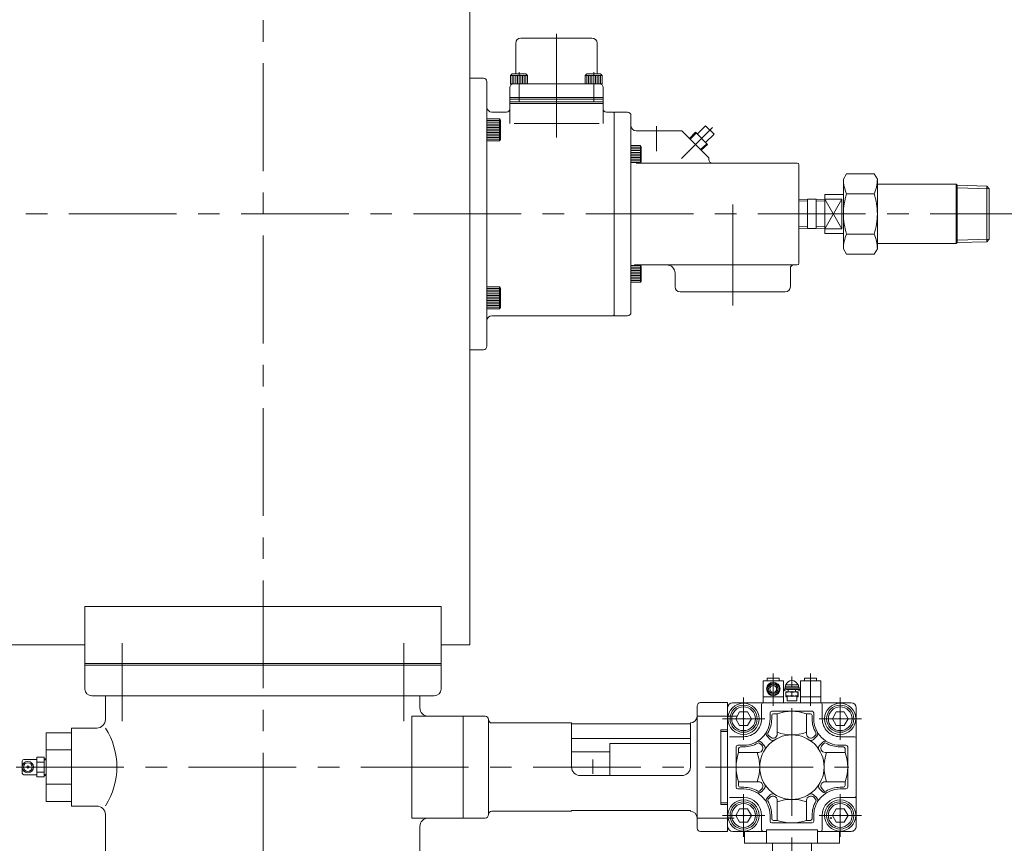
# Model space of a CAD drawing. Units: millimetres. Extents: x -1520 to 1520, y -1052 to 1102.
# Drawn here: x 634 to 1214, y -262 to 224 of the extents above; entities that cross this region are included whole.
import ezdxf

# ---------------------------------------------------------------- set-up
doc = ezdxf.new("R2010")
doc.units = ezdxf.units.MM
doc.header["$LTSCALE"] = 2
doc.linetypes.add('CENTER', pattern=[50.8, 31.75, -6.35, 6.35, -6.35])
doc.layers.add('Layer0005', color=7, linetype='Continuous')
doc.layers.add('Layer0012', color=7, linetype='Continuous')

# ---------------------------------------------------------------- blocks, each defined once
blk = doc.blocks.new('DC_GROUP_SRB-60_18')
at = {"color": 150, "linetype": 'Continuous', "lineweight": 18}
for p, q in [((999.69, 78.91), (994.09, 78.91)), ((999.69, 77.91), (994.09, 77.91)), ((999.69, 76.91), (994.09, 76.91)), ((999.69, 75.91), (994.09, 75.91)), ((999.69, 78.91), (1000.09, 78.21)), ((999.69, 68.91), (999.69, 78.91)), ((1000.09, 69.6), (1000.09, 78.21)), ((999.69, 74.91), (994.09, 74.91)), ((999.69, 73.91), (994.09, 73.91)), ((999.69, 72.91), (994.09, 72.91)), ((999.69, 71.91), (994.09, 71.91)), ((999.69, 70.91), (994.09, 70.91)), ((999.69, 69.91), (994.09, 69.91)), ((999.69, 68.91), (994.09, 68.91)), ((999.69, 68.91), (1000.09, 69.6))]:
    blk.add_line(p, q, dxfattribs=at)
blk = doc.blocks.new('DC_GROUP_SRB-60_19')
at = {"color": 150, "linetype": 'Continuous', "lineweight": 18}
for p, q in [((999.69, 149.51), (994.09, 149.51)), ((999.69, 148.51), (994.09, 148.51)), ((999.69, 147.51), (994.09, 147.51)), ((999.69, 146.51), (994.09, 146.51)), ((999.69, 145.51), (994.09, 145.51)), ((999.69, 149.51), (1000.09, 148.81)), ((999.69, 149.51), (999.69, 139.51)), ((1000.09, 148.81), (1000.09, 140.2)), ((999.69, 144.51), (994.09, 144.51)), ((999.69, 143.51), (994.09, 143.51)), ((999.69, 142.51), (994.09, 142.51)), ((999.69, 141.51), (994.09, 141.51)), ((999.69, 140.51), (994.09, 140.51)), ((999.69, 139.51), (994.09, 139.51)), ((999.69, 139.51), (1000.09, 140.2))]:
    blk.add_line(p, q, dxfattribs=at)
blk = doc.blocks.new('DC_GROUP_SRB-60_20')
at = {"color": 150, "linetype": 'Continuous', "lineweight": 18}
for p, q in [((916.59, 66.21), (909.09, 66.21)), ((909.09, 65.21), (916.59, 65.21)), ((909.09, 64.21), (916.59, 64.21)), ((916.59, 66.21), (916.59, 53.21)), ((916.59, 66.21), (917.09, 65.34)), ((917.09, 65.34), (917.09, 54.07)), ((909.09, 63.21), (916.59, 63.21)), ((909.09, 62.21), (916.59, 62.21)), ((909.09, 61.21), (916.59, 61.21)), ((909.09, 60.21), (916.59, 60.21)), ((909.09, 59.21), (916.59, 59.21)), ((909.09, 58.21), (916.59, 58.21)), ((909.09, 57.21), (916.59, 57.21)), ((909.09, 56.21), (916.59, 56.21)), ((909.09, 55.21), (916.59, 55.21)), ((909.09, 54.21), (916.59, 54.21)), ((916.59, 53.21), (909.09, 53.21)), ((916.59, 53.21), (917.09, 54.07))]:
    blk.add_line(p, q, dxfattribs=at)
blk = doc.blocks.new('DC_GROUP_SRB-60_21')
at = {"color": 150, "linetype": 'Continuous', "lineweight": 18}
for p, q in [((916.59, 165.21), (909.09, 165.21)), ((909.09, 164.21), (916.59, 164.21)), ((909.09, 163.21), (916.59, 163.21)), ((916.59, 152.21), (916.59, 165.21)), ((916.59, 165.21), (917.09, 164.34)), ((917.09, 153.07), (917.09, 164.34)), ((909.09, 162.21), (916.59, 162.21)), ((909.09, 161.21), (916.59, 161.21)), ((909.09, 160.21), (916.59, 160.21)), ((909.09, 159.21), (916.59, 159.21)), ((909.09, 158.21), (916.59, 158.21)), ((909.09, 157.21), (916.59, 157.21)), ((909.09, 156.21), (916.59, 156.21)), ((909.09, 155.21), (916.59, 155.21)), ((909.09, 154.21), (916.59, 154.21)), ((909.09, 153.21), (916.59, 153.21)), ((916.59, 152.21), (909.09, 152.21)), ((916.59, 152.21), (917.09, 153.07))]:
    blk.add_line(p, q, dxfattribs=at)
blk = doc.blocks.new('DC_GROUP_SRB-60_25')
at = {"color": 7, "linetype": 'Continuous', "lineweight": 18}
for p, q in [((1098.24, 117.7), (1093.09, 117.54)), ((1098.24, 117.86), (1098.24, 100.56)), ((1098.24, 117.86), (1103.24, 117.86)), ((1103.24, 117.86), (1103.24, 100.56)), ((1103.24, 117.7), (1108.39, 117.54)), ((1108.39, 117.54), (1108.39, 100.88)), ((1098.24, 100.71), (1093.09, 100.88)), ((1098.24, 100.56), (1103.24, 100.56)), ((1103.24, 100.71), (1108.39, 100.88))]:
    blk.add_line(p, q, dxfattribs=at)
at = {"color": 150, "linetype": 'Continuous', "lineweight": 18}
for p, q in [((1098.24, 116.84), (1093.09, 116.68)), ((1103.24, 116.84), (1108.39, 116.68)), ((1098.24, 101.57), (1093.09, 101.73)), ((1103.24, 101.57), (1108.39, 101.73))]:
    blk.add_line(p, q, dxfattribs=at)
blk = doc.blocks.new('DC_GROUP_SRB-60_26')
at = {"color": 7, "linetype": 'Continuous', "lineweight": 18}
for p, q in [((1032.1, 157.31), (1028.65, 153.65)), ((1032.51, 156.9), (1029.06, 153.24)), ((1032.1, 157.31), (1039.2, 150.21)), ((1038.79, 150.62), (1035.12, 147.18)), ((1039.2, 150.21), (1035.53, 146.77))]:
    blk.add_line(p, q, dxfattribs=at)
blk = doc.blocks.new('DC_GROUP_SRB-60_30')
at = {"color": 150, "linetype": 'Continuous', "lineweight": 18}
for p, q in [((1117.99, -188.29), (1116.99, -188.29)), ((1117.12, -187.98), (1117.87, -188.61)), ((1117.87, -187.98), (1117.12, -188.61))]:
    blk.add_line(p, q, dxfattribs=at)
blk = doc.blocks.new('DC_GROUP_SRB-60_31')
at = {"color": 150, "linetype": 'Continuous', "lineweight": 18}
for p, q in [((1060.99, -245.29), (1059.99, -245.29)), ((1060.12, -244.98), (1060.87, -245.61)), ((1060.87, -244.98), (1060.12, -245.61))]:
    blk.add_line(p, q, dxfattribs=at)
blk = doc.blocks.new('DC_GROUP_SRB-60_32')
at = {"color": 150, "linetype": 'Continuous', "lineweight": 18}
for p, q in [((1060.99, -188.29), (1059.99, -188.29)), ((1060.12, -187.98), (1060.87, -188.61)), ((1060.87, -187.98), (1060.12, -188.61))]:
    blk.add_line(p, q, dxfattribs=at)
blk = doc.blocks.new('DC_GROUP_SRB-60_37')
at = {"color": 7, "linetype": 'Continuous', "lineweight": 18}
for p, q in [((1089.49, -174.89), (1088.49, -174.89)), ((1088.62, -174.58), (1089.37, -175.21)), ((1089.37, -174.58), (1088.62, -175.21))]:
    blk.add_line(p, q, dxfattribs=at)
blk = doc.blocks.new('DC_GROUP_SRB-60_38')
at = {"color": 7, "linetype": 'Continuous', "lineweight": 18}
for p, q in [((1089.49, -172.49), (1088.49, -172.49)), ((1088.62, -172.18), (1089.37, -172.81)), ((1089.37, -172.18), (1088.62, -172.81))]:
    blk.add_line(p, q, dxfattribs=at)
blk = doc.blocks.new('DC_GROUP_SRB-60_39')
at = {"color": 7, "linetype": 'Continuous', "lineweight": 18}
for p, q in [((1112.49, -246.79), (1111.49, -246.79)), ((1111.62, -246.48), (1112.37, -247.11)), ((1112.37, -246.48), (1111.62, -247.11))]:
    blk.add_line(p, q, dxfattribs=at)
blk = doc.blocks.new('DC_GROUP_SRB-60_40')
at = {"color": 7, "linetype": 'Continuous', "lineweight": 18}
for p, q in [((1117.99, -245.29), (1116.99, -245.29)), ((1117.12, -244.98), (1117.87, -245.61)), ((1117.87, -244.98), (1117.12, -245.61))]:
    blk.add_line(p, q, dxfattribs=at)

msp = doc.modelspace()

# ---------------------------------------------------------------- linework, layer by layer
at = {"color": 56, "linetype": 'CENTER', "lineweight": 18}
for p, q in [((777.09, 401.21), (777.09, -337.79)), ((950.09, 215.41), (950.09, 154.21)), ((928.09, 192.81), (928.09, 175.41)), ((972.09, 192.81), (972.09, 175.41)), ((1009.09, 161.01), (1009.09, 146.21)), ((1042.09, 160.21), (1023.84, 141.96)), ((1054.09, 114.71), (1054.09, 55.21)), ((1234.09, 109.21), (-139.91, 109.21)), ((694.09, -189.79), (694.09, -143.79)), ((860.09, -189.79), (860.09, -143.79)), ((1077.99, -180.77), (1077.99, -161.55)), ((1099.99, -180.77), (1099.99, -161.55)), ((1088.99, -347.19), (1088.99, -163.36)), ((1060.49, -200.79), (1060.49, -175.79)), ((1117.49, -200.79), (1117.49, -175.79)), ((1056.99, -186.79), (1033.09, -186.79)), ((1047.99, -188.29), (1072.99, -188.29)), ((1104.99, -188.29), (1129.99, -188.29)), ((971.59, -212.39), (971.59, -220.79)), ((631.59, -216.79), (1122.59, -216.79)), ((1060.49, -257.79), (1060.49, -232.79)), ((1117.49, -257.79), (1117.49, -232.79)), ((1054.99, -246.79), (1033.09, -246.79)), ((1047.99, -245.29), (1072.99, -245.29)), ((1104.99, -245.29), (1129.99, -245.29))]:
    msp.add_line(p, q, dxfattribs=at)
at = {"color": 7, "linetype": 'Continuous', "lineweight": 18}
for p, q in [((899.09, -144.79), (899.09, 363.21)), ((926.09, 191.81), (926.09, 209.81)), ((929.09, 212.81), (971.09, 212.81)), ((974.09, 191.81), (974.09, 209.81)), ((923.09, 190.81), (924.09, 191.81)), ((932.09, 191.81), (924.09, 191.81)), ((932.09, 191.81), (933.09, 190.81)), ((968.09, 191.81), (967.09, 190.81)), ((968.09, 191.81), (976.09, 191.81)), ((977.09, 190.81), (976.09, 191.81)), ((899.09, 189.21), (907.09, 189.21)), ((909.09, 187.21), (909.09, 31.21)), ((923.09, 185.81), (923.09, 190.81)), ((923.09, 190.81), (933.09, 190.81)), ((933.09, 185.81), (933.09, 190.81)), ((967.09, 185.81), (967.09, 190.81)), ((977.09, 190.81), (967.09, 190.81)), ((977.09, 185.81), (977.09, 190.81)), ((922.59, 162.53), (922.59, 183.81)), ((977.09, 185.81), (923.09, 185.81)), ((977.59, 183.81), (977.59, 162.53)), ((977.59, 177.81), (922.59, 177.81)), ((977.59, 176.81), (922.59, 176.81)), ((977.59, 175.21), (922.59, 175.21)), ((977.59, 174.21), (922.59, 174.21)), ((920.59, 169.21), (912.09, 169.21)), ((983.59, 169.21), (979.59, 169.21)), ((983.59, 169.21), (984.09, 168.71)), ((992.09, 169.21), (984.09, 169.21)), ((984.09, 168.71), (984.09, 49.71)), ((994.09, 167.21), (994.09, 51.21)), ((1024.09, 158.21), (997.09, 158.21)), ((1024.09, 158.21), (1040.09, 142.21)), ((1033.17, 156.24), (1038.12, 161.19)), ((1038.12, 161.19), (1043.07, 156.24)), ((1038.12, 151.29), (1043.07, 156.24)), ((1040.09, 141.21), (1040.09, 142.21)), ((997.09, 139.21), (1092.09, 139.21)), ((1093.09, 138.21), (1093.09, 80.21)), ((1119.39, 129.71), (1121.22, 132.88)), ((1119.39, 129.71), (1119.39, 88.71)), ((1137.56, 132.88), (1121.22, 132.88)), ((1139.39, 129.71), (1137.56, 132.88)), ((1139.39, 88.71), (1139.39, 129.71)), ((1139.39, 126.71), (1185.8, 126.71)), ((1185.8, 91.71), (1185.8, 126.71)), ((1186.39, 126.11), (1185.8, 126.71)), ((1186.39, 92.31), (1186.39, 126.11)), ((1186.39, 126.1), (1203.87, 125.55)), ((1205.39, 124.03), (1203.87, 125.55)), ((1205.39, 94.39), (1205.39, 124.03)), ((1108.39, 97.71), (1108.39, 120.71)), ((1119.39, 120.71), (1108.39, 120.71)), ((1118.39, 117.92), (1108.39, 117.92)), ((1118.39, 117.92), (1118.39, 100.49)), ((1137.56, 121.04), (1121.22, 121.04)), ((1118.39, 100.49), (1108.39, 100.49)), ((1119.39, 97.71), (1108.39, 97.71)), ((1137.56, 97.37), (1121.22, 97.37)), ((1205.39, 94.39), (1203.87, 92.86)), ((1119.39, 88.71), (1121.22, 85.54)), ((1139.39, 88.71), (1137.56, 85.54)), ((1139.39, 91.71), (1139.39, 88.71)), ((1185.8, 91.71), (1139.39, 91.71)), ((1186.39, 92.31), (1185.8, 91.72)), ((1186.39, 92.31), (1203.87, 92.86)), ((1137.56, 85.54), (1121.22, 85.54)), ((997.09, 79.21), (1092.09, 79.21)), ((1088.09, 77.21), (1088.09, 66.21)), ((1020.09, 74.21), (1020.09, 66.21)), ((1085.09, 63.21), (1023.09, 63.21)), ((983.59, 49.21), (912.09, 49.21)), ((984.09, 49.71), (983.59, 49.21)), ((992.09, 49.21), (984.09, 49.21)), ((899.09, 29.21), (907.09, 29.21)), ((672.09, -156.79), (672.09, -122.07)), ((672.09, -122.07), (882.09, -122.07)), ((882.09, -156.79), (882.09, -122.07)), ((672.09, -144.79), (594.09, -144.79)), ((899.09, -144.79), (882.09, -144.79)), ((882.09, -155.79), (672.09, -155.79)), ((672.09, -156.79), (672.09, -170.79)), ((882.09, -156.79), (672.09, -156.79)), ((882.09, -156.79), (882.09, -170.79)), ((1071.99, -178.89), (1071.99, -165.89)), ((1083.99, -165.89), (1071.99, -165.89)), ((1081.49, -164.39), (1074.49, -164.39)), ((1074.49, -164.39), (1074.49, -165.89)), ((1081.49, -164.39), (1081.49, -165.89)), ((1083.99, -178.89), (1083.99, -165.89)), ((1085.19, -168.39), (1085.19, -169.39)), ((1085.19, -168.39), (1092.79, -168.39)), ((1092.79, -168.39), (1092.79, -169.39)), ((1093.99, -178.89), (1093.99, -165.89)), ((1105.99, -165.89), (1093.99, -165.89)), ((1103.49, -164.39), (1096.49, -164.39)), ((1096.49, -164.39), (1096.49, -165.89)), ((1103.49, -164.39), (1103.49, -165.89)), ((1105.99, -178.89), (1105.99, -165.89)), ((1083.99, -171.17), (1085.68, -170.19)), ((1083.99, -172.09), (1085.89, -170.99)), ((1083.99, -171.17), (1084.39, -171.86)), ((1084.39, -171.86), (1085.89, -170.99)), ((1084.99, -169.39), (1092.99, -169.39)), ((1084.99, -169.39), (1084.99, -170.19)), ((1084.99, -170.19), (1093.99, -170.19)), ((1085.34, -172.49), (1085.34, -175.29)), ((1086.84, -172.49), (1085.34, -172.49)), ((1085.49, -172.49), (1088.99, -172.49)), ((1085.49, -173.69), (1085.49, -172.49)), ((1085.49, -172.8), (1085.92, -172.67)), ((1085.49, -173.69), (1085.49, -174.89)), ((1085.89, -170.99), (1093.99, -170.99)), ((1085.89, -170.99), (1086.84, -170.99)), ((1085.92, -172.67), (1086.36, -172.57)), ((1086.36, -172.57), (1086.8, -172.51)), ((1086.8, -172.51), (1087.03, -172.5)), ((1086.84, -170.99), (1086.84, -172.49)), ((1087.03, -172.5), (1087.25, -172.49)), ((1087.25, -172.49), (1087.47, -172.5)), ((1087.47, -172.5), (1087.81, -172.53)), ((1087.81, -172.53), (1088.14, -172.57)), ((1088.14, -172.57), (1088.57, -172.67)), ((1088.57, -172.67), (1088.99, -172.8)), ((1092.49, -172.49), (1088.99, -172.49)), ((1089.42, -172.67), (1088.99, -172.8)), ((1088.99, -173.69), (1088.99, -172.8)), ((1088.99, -173.69), (1088.99, -174.59)), ((1089.85, -172.57), (1089.42, -172.67)), ((1090.18, -172.53), (1089.85, -172.57)), ((1090.51, -172.5), (1090.18, -172.53)), ((1090.73, -172.49), (1090.51, -172.5)), ((1090.96, -172.5), (1090.73, -172.49)), ((1091.18, -172.51), (1090.96, -172.5)), ((1091.14, -170.99), (1091.14, -172.49)), ((1091.14, -170.99), (1092.14, -170.99)), ((1092.64, -172.49), (1091.14, -172.49)), ((1091.63, -172.57), (1091.18, -172.51)), ((1092.06, -172.67), (1091.63, -172.57)), ((1092.49, -172.8), (1092.06, -172.67)), ((1092.14, -171), (1093.99, -172.06)), ((1092.49, -173.69), (1092.49, -172.49)), ((1092.49, -173.69), (1092.49, -174.89)), ((1092.64, -172.49), (1092.64, -175.29)), ((1092.99, -169.39), (1092.99, -170.19)), ((676.09, -174.79), (878.09, -174.79)), ((684.09, -188.79), (684.09, -174.79)), ((869.59, -181.79), (869.59, -174.79)), ((1051.09, -178.79), (1035.09, -178.79)), ((1051.09, -186.79), (1051.09, -178.79)), ((1051.09, -178.79), (1051.09, -254.79)), ((1054.05, -178.89), (1123.94, -178.89)), ((1083.99, -175.39), (1071.99, -175.39)), ((1086.14, -175.29), (1085.34, -175.29)), ((1085.49, -174.59), (1085.92, -174.72)), ((1085.49, -174.89), (1088.99, -174.89)), ((1085.92, -174.72), (1086.36, -174.81)), ((1086.14, -175.29), (1086.14, -177.69)), ((1091.84, -177.69), (1086.14, -177.69)), ((1086.36, -174.81), (1086.8, -174.87)), ((1086.8, -174.87), (1087.03, -174.89)), ((1087.03, -174.89), (1087.25, -174.89)), ((1087.25, -174.89), (1087.47, -174.89)), ((1087.47, -174.89), (1087.81, -174.86)), ((1087.81, -174.86), (1088.14, -174.81)), ((1088.14, -174.81), (1088.57, -174.72)), ((1088.57, -174.72), (1088.99, -174.59)), ((1089.42, -174.72), (1088.99, -174.59)), ((1092.49, -174.89), (1088.99, -174.89)), ((1089.85, -174.81), (1089.42, -174.72)), ((1090.18, -174.86), (1089.85, -174.81)), ((1090.51, -174.89), (1090.18, -174.86)), ((1090.73, -174.89), (1090.51, -174.89)), ((1090.96, -174.89), (1090.73, -174.89)), ((1091.18, -174.87), (1090.96, -174.89)), ((1091.63, -174.81), (1091.18, -174.87)), ((1092.06, -174.72), (1091.63, -174.81)), ((1091.84, -175.29), (1091.84, -177.69)), ((1092.64, -175.29), (1091.84, -175.29)), ((1092.49, -174.59), (1092.06, -174.72)), ((1105.99, -175.39), (1093.99, -175.39)), ((1033.09, -180.79), (1033.09, -252.79)), ((1055.87, -188.29), (1058.18, -184.29)), ((1058.18, -184.29), (1062.8, -184.29)), ((1065.11, -188.29), (1062.8, -184.29)), ((1112.87, -188.29), (1115.18, -184.29)), ((1115.18, -184.29), (1119.8, -184.29)), ((1122.11, -188.29), (1119.8, -184.29)), ((1126.89, -251.69), (1126.89, -181.89)), ((864.86, -186.79), (894.59, -186.79)), ((864.86, -186.79), (864.86, -246.79)), ((894.59, -186.79), (908.09, -186.79)), ((895.09, -186.79), (895.09, -246.79)), ((910.09, -188.79), (910.09, -244.79)), ((959.09, -190.79), (912.09, -190.79)), ((959.09, -216.79), (959.09, -190.79)), ((1029.09, -191.28), (959.09, -191.28)), ((1029.09, -216.79), (1029.09, -190.79)), ((1058.18, -192.29), (1055.87, -188.29)), ((1062.8, -192.29), (1065.11, -188.29)), ((1115.18, -192.29), (1112.87, -188.29)), ((1119.8, -192.29), (1122.11, -188.29)), ((664.09, -196.59), (649.09, -196.59)), ((649.09, -236.99), (649.09, -196.59)), ((679.09, -193.79), (664.09, -193.79)), ((664.09, -239.79), (664.09, -193.79)), ((1047.09, -194.79), (1047.09, -195.79)), ((1051.09, -194.79), (1047.09, -194.79)), ((1051.09, -195.79), (1047.09, -195.79)), ((1047.09, -195.79), (1047.09, -237.79)), ((1051.09, -237.79), (1051.09, -195.79)), ((1062.8, -192.29), (1058.18, -192.29)), ((1119.8, -192.29), (1115.18, -192.29)), ((1029.09, -200.02), (959.09, -200.02)), ((1029.09, -202.79), (981.59, -202.79)), ((981.59, -202.79), (981.59, -221.79)), ((649.09, -206.69), (664.09, -206.69)), ((981.59, -207.79), (959.09, -207.79)), ((635.09, -213.29), (635.09, -220.29)), ((636.09, -212.29), (643.59, -212.29)), ((648.09, -211.02), (643.59, -211.02)), ((643.59, -211.02), (643.59, -222.57)), ((648.09, -213.91), (643.59, -213.91)), ((648.09, -211.02), (648.09, -222.57)), ((649.09, -211.91), (648.09, -211.88)), ((648.09, -219.68), (643.59, -219.68)), ((636.09, -221.29), (643.59, -221.29)), ((648.09, -222.57), (643.59, -222.57)), ((649.09, -221.67), (648.09, -221.71)), ((1024.09, -221.79), (964.09, -221.79)), ((649.09, -226.89), (664.09, -226.89)), ((664.09, -236.99), (649.09, -236.99)), ((1047.09, -238.79), (1047.09, -237.79)), ((1051.09, -237.79), (1047.09, -237.79)), ((679.09, -239.79), (664.09, -239.79)), ((959.09, -242.79), (912.09, -242.79)), ((959.09, -242.79), (959.09, -242.31)), ((1029.09, -242.31), (959.09, -242.31)), ((1029.09, -242.79), (1029.09, -242.31)), ((1051.09, -238.79), (1047.09, -238.79)), ((1055.87, -245.29), (1058.18, -241.29)), ((1058.18, -241.29), (1062.8, -241.29)), ((1065.11, -245.29), (1062.8, -241.29)), ((1112.87, -245.29), (1115.18, -241.29)), ((1115.18, -241.29), (1119.8, -241.29)), ((1122.11, -245.29), (1119.8, -241.29)), ((684.09, -298.79), (684.09, -244.79)), ((864.86, -246.79), (894.59, -246.79)), ((894.59, -246.79), (908.09, -246.79)), ((1051.09, -254.79), (1051.09, -246.79)), ((1058.18, -249.29), (1055.87, -245.29)), ((1062.8, -249.29), (1058.18, -249.29)), ((1062.8, -249.29), (1065.11, -245.29)), ((1115.18, -249.29), (1112.87, -245.29)), ((1119.8, -249.29), (1115.18, -249.29)), ((1119.8, -249.29), (1122.11, -245.29)), ((869.59, -298.79), (869.59, -251.79)), ((1051.09, -254.79), (1035.09, -254.79)), ((1054.09, -254.69), (1073.99, -254.69)), ((1060.99, -254.69), (1073.99, -254.69)), ((1060.99, -261.69), (1060.99, -254.69)), ((1073.99, -261.69), (1073.99, -253.69)), ((1073.99, -253.69), (1103.99, -253.69)), ((1103.99, -261.69), (1103.99, -253.69)), ((1103.99, -254.69), (1123.89, -254.69)), ((1103.99, -254.69), (1116.99, -254.69)), ((1116.99, -261.69), (1116.99, -254.69)), ((1060.99, -261.69), (1116.99, -261.69)), ((1071.49, -261.69), (1106.49, -261.69)), ((1071.49, -261.69), (1106.49, -261.69)), ((1077.49, -261.69), (1100.49, -261.69)), ((1077.49, -261.69), (1077.49, -294.09)), ((1077.49, -261.69), (1100.49, -261.69)), ((1100.49, -261.69), (1100.49, -294.09))]:
    msp.add_line(p, q, dxfattribs=at)
at = {"color": 150, "linetype": 'Continuous', "lineweight": 18}
for p, q in [((924.09, 185.81), (924.09, 190.81)), ((925.09, 185.81), (925.09, 190.81)), ((926.09, 185.81), (926.09, 190.81)), ((927.09, 185.81), (927.09, 190.81)), ((928.09, 185.81), (928.09, 190.81)), ((929.09, 185.81), (929.09, 190.81)), ((930.09, 185.81), (930.09, 190.81)), ((931.09, 185.81), (931.09, 190.81)), ((932.09, 185.81), (932.09, 190.81)), ((968.09, 185.81), (968.09, 190.81)), ((969.09, 185.81), (969.09, 190.81)), ((970.09, 185.81), (970.09, 190.81)), ((971.09, 185.81), (971.09, 190.81)), ((972.09, 185.81), (972.09, 190.81)), ((973.09, 185.81), (973.09, 190.81)), ((974.09, 185.81), (974.09, 190.81)), ((975.09, 185.81), (975.09, 190.81)), ((976.09, 185.81), (976.09, 190.81)), ((975.29, 162.53), (925.29, 162.53)), ((1186.39, 124.62), (1205.39, 124.03)), ((1203.87, 92.86), (1203.87, 125.55)), ((1108.39, 100.49), (1118.39, 117.92)), ((1118.39, 100.49), (1108.39, 117.92)), ((1186.39, 93.79), (1205.39, 94.39)), ((1071.09, -188.39), (1071.09, -179.89)), ((1106.89, -188.39), (1106.89, -179.89)), ((1076.09, -188.39), (1076.09, -184.89)), ((1077.09, -183.89), (1100.89, -183.89)), ((1078.07, -185.39), (1080.38, -185.39)), ((1080.38, -185.39), (1080.38, -197.22)), ((1097.6, -185.39), (1097.6, -197.22)), ((1097.6, -185.39), (1099.91, -185.39)), ((1101.89, -188.39), (1101.89, -184.89)), ((1077.07, -186.39), (1077.07, -188.39)), ((1100.91, -186.39), (1100.91, -188.39)), ((1052.09, -198.89), (1060.59, -198.89)), ((1071.19, -203.91), (1070.08, -202.8)), ((1072.72, -204.06), (1070.78, -202.12)), ((1076.26, -200.52), (1074.32, -198.58)), ((1076.11, -198.99), (1075, -197.88)), ((1101.73, -200.52), (1103.67, -198.58)), ((1101.87, -198.99), (1102.98, -197.88)), ((1105.26, -204.06), (1107.2, -202.12)), ((1106.79, -203.91), (1107.91, -202.8)), ((1125.89, -198.89), (1117.39, -198.89)), ((1056.09, -228.69), (1056.09, -204.89)), ((1057.09, -203.89), (1060.59, -203.89)), ((1057.59, -208.18), (1057.59, -205.87)), ((1057.59, -208.18), (1069.42, -208.18)), ((1058.59, -204.87), (1060.59, -204.87)), ((1120.39, -208.18), (1108.56, -208.18)), ((1120.89, -203.89), (1117.39, -203.89)), ((1119.39, -204.87), (1117.39, -204.87)), ((1120.39, -205.87), (1120.39, -208.18)), ((1121.89, -228.69), (1121.89, -204.89)), ((1057.59, -225.41), (1069.42, -225.41)), ((1057.59, -227.71), (1057.59, -225.41)), ((1120.39, -225.41), (1108.56, -225.41)), ((1120.39, -225.41), (1120.39, -227.71)), ((1060.59, -229.69), (1057.09, -229.69)), ((1058.59, -228.71), (1060.59, -228.71)), ((1071.19, -229.67), (1070.08, -230.78)), ((1072.72, -229.53), (1070.78, -231.47)), ((1105.26, -229.53), (1107.2, -231.47)), ((1106.79, -229.67), (1107.91, -230.78)), ((1119.39, -228.71), (1117.39, -228.71)), ((1117.39, -229.69), (1120.89, -229.69)), ((1060.59, -234.69), (1052.09, -234.69)), ((1076.26, -233.07), (1074.32, -235)), ((1076.11, -234.59), (1075, -235.71)), ((1080.38, -248.19), (1080.38, -236.36)), ((1097.6, -248.19), (1097.6, -236.36)), ((1101.73, -233.06), (1103.67, -235)), ((1101.87, -234.59), (1102.98, -235.71)), ((1117.39, -234.69), (1125.89, -234.69)), ((1071.09, -253.69), (1071.09, -245.19)), ((1076.09, -248.69), (1076.09, -245.19)), ((1077.07, -247.19), (1077.07, -245.19)), ((1077.09, -249.69), (1100.89, -249.69)), ((1080.38, -248.19), (1078.07, -248.19)), ((1099.91, -248.19), (1097.6, -248.19)), ((1100.91, -247.19), (1100.91, -245.19)), ((1101.89, -248.69), (1101.89, -245.19)), ((1106.89, -253.69), (1106.89, -245.19))]:
    msp.add_line(p, q, dxfattribs=at)
at = {"color": 7, "linetype": 'Continuous', "lineweight": 18}
for centre, radius in [((1077.99, -170.74), 4), ((1077.99, -170.74), 3.5), ((1077.99, -170.74), 2.75), ((1077.99, -170.74), 2), ((1060.49, -188.29), 9.2), ((1117.49, -188.29), 9.2), ((1060.49, -188.29), 8), ((1060.49, -188.29), 7), ((1117.49, -188.29), 8), ((1117.49, -188.29), 7), ((638.39, -216.79), 3.34), ((638.39, -216.79), 2.59), ((638.39, -216.79), 0.68), ((1060.49, -245.29), 9.2), ((1060.49, -245.29), 8), ((1117.49, -245.29), 9.2), ((1117.49, -245.29), 8), ((1060.49, -245.29), 7), ((1117.49, -245.29), 7)]:
    msp.add_circle(centre, radius, dxfattribs=at)
at = {"color": 150, "linetype": 'Continuous', "lineweight": 18}
msp.add_circle((1088.99, -216.79), 19, dxfattribs=at)
at = {"color": 7, "linetype": 'Continuous', "lineweight": 18}
for centre, radius, start, end in [((929.09, 209.81), 3, 90, 180), ((971.09, 209.81), 3, 0, 90), ((907.09, 187.21), 2, 0, 90), ((924.59, 183.81), 2, 90, 180), ((975.59, 183.81), 2, 0, 90), ((912.09, 172.21), 3, 180, 270), ((920.59, 171.21), 2, 270, 0), ((979.59, 171.21), 2, 180, 270), ((992.09, 167.21), 2, 0, 90), ((997.09, 161.21), 3, 180, 270), ((1042.09, 141.21), 2, 180, 270), ((1092.09, 138.21), 1, 0, 90), ((1140.81, 129.71), 21.42, 180, 203.86492), ((1117.98, 129.71), 21.42, 336.13507, 0), ((1158.56, 109.21), 39.17, 162.41205, 180), ((1100.22, 109.21), 39.17, 0, 17.58795), ((1158.56, 109.21), 39.17, 180, 197.58795), ((1100.22, 109.21), 39.17, 342.41205, 0), ((1140.81, 88.71), 21.42, 156.13507, 180), ((1117.98, 88.71), 21.42, 0, 23.86493), ((997.09, 76.21), 3, 90, 115.84193), ((1015.09, 74.21), 5, 0, 90), ((1090.09, 77.21), 2, 90, 180), ((1092.09, 80.21), 1, 270, 0), ((1023.09, 66.21), 3, 180, 270), ((1085.09, 66.21), 3, 270, 0), ((912.09, 46.21), 3, 90, 180), ((992.09, 51.21), 2, 270, 0), ((907.09, 31.21), 2, 270, 0), ((1088.99, -169.47), 3.66, 17.08054, 162.91945), ((676.09, -170.79), 4, 180, 270), ((878.09, -170.79), 4, 270, 0), ((1035.09, -180.79), 2, 90, 180), ((1054.09, -181.89), 3, 90, 179.99998), ((1123.89, -181.89), 3, 0.00002, 90), ((874.59, -181.79), 5, 180, 270), ((679.09, -188.79), 5, 270, 0), ((908.09, -188.79), 2, 0, 90), ((912.09, -188.79), 2, 180, 270), ((1029.09, -186.79), 4, 270, 0), ((648.93, -216.69), 41.96, 326.92259, 33.07741), ((636.09, -213.29), 1, 90, 180), ((636.09, -220.29), 1, 180, 270), ((964.09, -216.79), 5, 180, 270), ((1024.09, -216.79), 5, 270, 0), ((679.09, -244.79), 5, 0, 90), ((912.09, -244.79), 2, 90, 180), ((1029.09, -246.79), 4, 0, 90), ((874.59, -251.79), 5, 90, 180), ((908.09, -244.79), 2, 270, 0), ((1035.09, -252.79), 2, 180, 270), ((1054.09, -251.69), 3, 179.99998, 269.99996), ((1123.89, -251.69), 3, 269.99996, 0)]:
    msp.add_arc(centre, radius, start, end, dxfattribs=at)
at = {"color": 150, "linetype": 'Continuous', "lineweight": 18}
for centre, radius, start, end in [((1077.09, -184.89), 1, 90, 179.99998), ((1078.07, -186.39), 1, 90, 179.99993), ((1088.99, -209.36), 25.47, 70.23869, 109.76134), ((1099.91, -186.39), 1, 0.00002, 90), ((1100.89, -184.89), 1, 359.99996, 89.99994), ((1060.59, -188.39), 10.5, 269.99996, 0), ((1060.59, -188.39), 15.5, 269.99996, 0), ((1060.59, -188.39), 16.48, 329.8497, 0.00002), ((1117.39, -188.39), 16.48, 179.99998, 210.14926), ((1117.39, -188.39), 15.5, 179.99993, 269.99996), ((1117.39, -188.39), 10.5, 179.99993, 269.99996), ((1075.73, -197.17), 2, 149.90016, 225), ((1075.71, -197.17), 1, 149.84967, 225.00055), ((1077.88, -197.22), 2.5, 224.99995, 0), ((1088.99, -172.32), 25.47, 250.23859, 289.76118), ((1100.1, -197.22), 2.5, 179.99998, 314.99993), ((1102.28, -197.17), 1, 315.00066, 30.14957), ((1102.25, -197.17), 2, 314.99994, 30.09979), ((1060.59, -188.39), 16.48, 269.99996, 300.14924), ((1069.37, -203.53), 2, 45, 120.09904), ((1069.37, -203.51), 1, 45.00064, 120.14955), ((1077.67, -199.11), 2, 225, 302.62679), ((1100.31, -199.11), 2, 237.37308, 314.99987), ((1108.62, -203.53), 2, 59.9009, 134.99995), ((1108.61, -203.51), 1, 59.8497, 135.00058), ((1117.39, -188.39), 16.48, 239.84965, 269.99996), ((1057.09, -204.89), 1, 90, 179.99998), ((1081.56, -216.79), 25.47, 160.23866, 199.7613), ((1058.59, -205.87), 1, 90, 179.99998), ((1044.52, -216.79), 25.47, 340.23864, 19.76123), ((1069.42, -205.68), 2.5, 269.99996, 44.99996), ((1071.31, -205.47), 2, 327.37401, 45.00031), ((1106.68, -205.47), 2, 134.99964, 212.62594), ((1108.56, -205.68), 2.5, 134.99998, 269.99996), ((1133.46, -216.79), 25.47, 160.23861, 199.76119), ((1119.39, -205.87), 1, 0.00002, 89.99994), ((1096.42, -216.79), 25.47, 340.2387, 19.76134), ((1120.89, -204.89), 1, 359.99996, 89.99994), ((1069.42, -227.91), 2.5, 315, 90), ((1108.56, -227.91), 2.5, 90, 224.99995), ((1057.09, -228.69), 1, 179.99998, 269.99996), ((1058.59, -227.71), 1, 179.99998, 269.99996), ((1060.59, -245.19), 16.48, 59.84969, 90), ((1060.59, -245.19), 15.5, 0.00002, 90.00001), ((1069.37, -230.05), 2, 239.9002, 314.99998), ((1069.37, -230.08), 1, 239.84965, 315.00058), ((1071.31, -228.12), 2, 315.00005, 32.62685), ((1117.39, -245.19), 15.5, 90, 179.99993), ((1106.68, -228.12), 2, 147.3731, 224.99989), ((1108.62, -230.05), 2, 224.99989, 300.09973), ((1108.61, -230.08), 1, 225.0006, 300.14951), ((1117.39, -245.19), 16.48, 90, 120.14926), ((1119.39, -227.71), 1, 269.99996, 359.99995), ((1120.89, -228.69), 1, 269.99996, 359.99995), ((1060.59, -245.19), 10.5, 0.00002, 90.00001), ((1075.73, -236.42), 2, 134.99999, 210.09904), ((1075.71, -236.41), 1, 135.00063, 210.14953), ((1060.59, -245.19), 16.48, 0.00002, 30.14929), ((1077.88, -236.36), 2.5, 0.00002, 134.99996), ((1077.67, -234.48), 2, 57.37396, 135.0003), ((1088.99, -261.26), 25.47, 70.23864, 109.76123), ((1100.1, -236.36), 2.5, 44.99998, 179.99998), ((1100.31, -234.48), 2, 44.99964, 122.62598), ((1117.39, -245.19), 16.48, 149.84967, 179.99998), ((1102.28, -236.41), 1, 329.8497, 45.00058), ((1102.25, -236.42), 2, 329.9009, 44.99995), ((1117.39, -245.19), 10.5, 90, 179.99993), ((1077.09, -248.69), 1, 179.99998, 269.99996), ((1078.07, -247.19), 1, 179.99998, 269.99996), ((1088.99, -224.22), 25.47, 250.2387, 289.76129), ((1099.91, -247.19), 1, 269.99996, 359.99995), ((1100.89, -248.69), 1, 269.99996, 359.99995), ((1072.09, -253.69), 1, 179.99998, 269.99996)]:
    msp.add_arc(centre, radius, start, end, dxfattribs=at)
at = {"layer": 'Layer0005', "color": 150, "linetype": 'Continuous', "lineweight": 18}
for p, q in [((649.09, -212.49), (648.09, -212.46)), ((649.09, -221.09), (648.09, -221.12))]:
    msp.add_line(p, q, dxfattribs=at)
at = {"layer": 'Layer0012', "color": 6, "linetype": 'Continuous', "lineweight": 18}
for centre, start, end in [((1072.09, -179.89), 90, 179.99998), ((1105.89, -179.89), 359.99996, 89.99994), ((1125.89, -199.89), 359.99996, 89.99994), ((1125.89, -233.69), 269.99996, 0), ((1105.89, -253.69), 269.99996, 359.99995)]:
    msp.add_arc(centre, 1, start, end, dxfattribs=at)

# ---------------------------------------------------------------- block references
at = {"linetype": 'Continuous'}
for name in ['DC_GROUP_SRB-60_21', 'DC_GROUP_SRB-60_26', 'DC_GROUP_SRB-60_19', 'DC_GROUP_SRB-60_25', 'DC_GROUP_SRB-60_18', 'DC_GROUP_SRB-60_20', 'DC_GROUP_SRB-60_38', 'DC_GROUP_SRB-60_37', 'DC_GROUP_SRB-60_32', 'DC_GROUP_SRB-60_30', 'DC_GROUP_SRB-60_31', 'DC_GROUP_SRB-60_39', 'DC_GROUP_SRB-60_40']:
    msp.add_blockref(name, (0, 0), dxfattribs=at)

doc.saveas('drawing.dxf')
